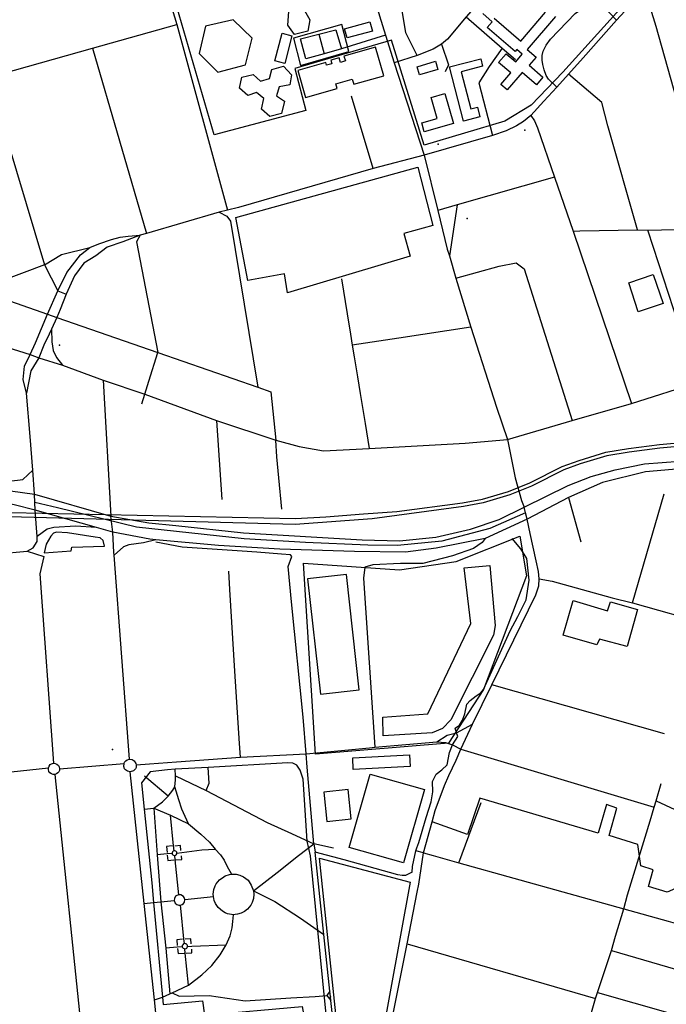
# Model space of a CAD drawing. Units: millimetres. Extents: x 16790679 to 16852295, y -4073681 to -3998210.
# Drawn here: x 16826496 to 16827327, y -4012658 to -4011393 of the extents above; entities that cross this region are included whole.
import ezdxf

# ---------------------------------------------------------------- set-up
doc = ezdxf.new("R2010")
doc.units = ezdxf.units.MM
for name, color, linetype, true_color in [('Sydney.Amenity', 7, 'Continuous', 0xfdeada), ('Sydney.Barrier', 7, 'Continuous', 0x953734), ('Sydney.Boundary', 7, 'Continuous', 0x548dd4), ('Sydney.Cycleway', 7, 'Continuous', 0xfac08f), ('Sydney.Highway', 7, 'Continuous', 0xd0ddae), ('Sydney.Landuse', 7, 'Continuous', 0xddd9c3), ('Sydney.Leisure', 7, 'Continuous', 0xdbeef3), ('Sydney.Railway', 7, 'Continuous', 0xb8cce4), ('Sydney.Shop', 7, 'Continuous', 0xebf1dd), ('Sydney.Sport', 7, 'Continuous', 0xfbd5b5)]:
    doc.layers.add(name, color=color, linetype=linetype, true_color=true_color)
doc.layers.add('Sydney.Building', color=252, linetype='Continuous')

msp = doc.modelspace()

# ---------------------------------------------------------------- linework, layer by layer
at = {"layer": 'Sydney.Amenity', "flags": 128}
for points in [[(16826847.5, -4011416.3), (16826856.5, -4011451.7), (16826918.7, -4011433.8), (16826909.4, -4011399.1), (16826847.5, -4011416.3)], [(16826839.9, -4011744), (16826835.8, -4011719.5), (16826788.9, -4011727.9), (16826773.4, -4011646.9), (16827007.2, -4011582.5), (16827026.6, -4011657.4), (16826989.2, -4011667.5), (16826997.6, -4011696.8), (16826839.9, -4011744)], [(16826905.9, -4012707.5), (16826880.8, -4012470.5), (16826997.3, -4012501.5), (16826958.5, -4012715), (16826905.9, -4012707.5)]]:
    msp.add_lwpolyline(points, dxfattribs=at)
at = {"layer": 'Sydney.Amenity'}
for p in [(16827144.8, -4011534.7), (16827033.2, -4011552.7), (16827070.8, -4011648.3), (16826614.8, -4012331)]:
    msp.add_point(p, dxfattribs=at)
at = {"layer": 'Sydney.Barrier', "flags": 128}
for points in [[(16826691.6, -4012454.8), (16826684.2, -4012455.5), (16826684.9, -4012463)], [(16826702.8, -4012460.6), (16826702.1, -4012454.2), (16826694.9, -4012455)], [(16826685.2, -4012466.8), (16826685.9, -4012473.5), (16826693.6, -4012472.6)], [(16826696.3, -4012472.7), (16826703.8, -4012472.2), (16826703.5, -4012467.6)], [(16826704.8, -4012574.5), (16826697.3, -4012575.3), (16826698.1, -4012582.7)], [(16826715.9, -4012580.4), (16826715.3, -4012574), (16826708.1, -4012574.7)], [(16826698.4, -4012586.5), (16826699.1, -4012593.2), (16826706.7, -4012592.4)], [(16826709.5, -4012592.5), (16826716.9, -4012592), (16826716.6, -4012587.3)]]:
    msp.add_lwpolyline(points, dxfattribs=at)
at = {"layer": 'Sydney.Barrier'}
msp.add_point((16826895.1, -4012648.9), dxfattribs=at)
at = {"layer": 'Sydney.Boundary', "flags": 128}
for points in [[(16827145.8, -4012026.8), (16827099.9, -4012046.7), (16827038, -4012063.1), (16826981, -4012068.7), (16826942.8, -4012068.3), (16826862.8, -4012064.9), (16826784, -4012060.2), (16826645.6, -4012045.2), (16826544, -4012020.4), (16826515, -4012013.5)], [(16826515.4, -4012023.1), (16826515, -4012013.5)], [(16826515.4, -4012023.1), (16826515, -4012013.5)], [(16827145.8, -4012026.8), (16827099.9, -4012046.7), (16827038, -4012063.1), (16826981, -4012068.7), (16826942.8, -4012068.3), (16826862.8, -4012064.9), (16826784, -4012060.2), (16826645.6, -4012045.2), (16826544, -4012020.4), (16826515, -4012013.5)], [(16826513, -4012071.8), (16826517.8, -4012063.5), (16826517.9, -4012057.2), (16826515.4, -4012023.1)], [(16826513, -4012071.8), (16826517.8, -4012063.5), (16826517.9, -4012057.2), (16826515.4, -4012023.1)], [(16827147.6, -4012034.8), (16827145.8, -4012026.8)], [(16827147.6, -4012034.8), (16827145.8, -4012026.8)], [(16827025.7, -4012423.7), (16827029.7, -4012409.2), (16827041.5, -4012377), (16827047, -4012364.2), (16827056.5, -4012344.5), (16827062.4, -4012330.3), (16827077.6, -4012298.3), (16827102.3, -4012247.9), (16827159.1, -4012132.1), (16827162.7, -4012120.4), (16827163.1, -4012111.3), (16827162.4, -4012102.1), (16827159.3, -4012088.3), (16827151.7, -4012053.2), (16827147.6, -4012034.8)], [(16827025.7, -4012423.7), (16827029.7, -4012409.2), (16827041.5, -4012377), (16827047, -4012364.2), (16827056.5, -4012344.5), (16827062.4, -4012330.3), (16827077.6, -4012298.3), (16827102.3, -4012247.9), (16827159.1, -4012132.1), (16827162.7, -4012120.4), (16827163.1, -4012111.3), (16827162.4, -4012102.1), (16827159.3, -4012088.3), (16827151.7, -4012053.2), (16827147.6, -4012034.8)], [(16826203.4, -4012100.2), (16826212.7, -4012098), (16826241, -4012093.9), (16826266, -4012092), (16826318.4, -4012089.5), (16826414.8, -4012082.6), (16826467.3, -4012079.3), (16826504.9, -4012076), (16826513, -4012071.8)], [(16826203.4, -4012100.2), (16826212.7, -4012098), (16826241, -4012093.9), (16826266, -4012092), (16826318.4, -4012089.5), (16826414.8, -4012082.6), (16826467.3, -4012079.3), (16826504.9, -4012076), (16826513, -4012071.8)], [(16827564.1, -4012429.6), (16827434.3, -4012392), (16827399.4, -4012513.9), (16827357.7, -4012500.7), (16827327.7, -4012514.3), (16827303.6, -4012507.1), (16827309.9, -4012485.5), (16827293.9, -4012480.5), (16827290.2, -4012452.9), (16827253.1, -4012441.3), (16827263.2, -4012406.2), (16827249.7, -4012401.5), (16827239, -4012438.3), (16827087.1, -4012393.4), (16827071.1, -4012440.1), (16827025.7, -4012423.7)], [(16827564.1, -4012429.6), (16827434.3, -4012392), (16827399.4, -4012513.9), (16827357.7, -4012500.7), (16827327.7, -4012514.3), (16827303.6, -4012507.1), (16827309.9, -4012485.5), (16827293.9, -4012480.5), (16827290.2, -4012452.9), (16827253.1, -4012441.3), (16827263.2, -4012406.2), (16827249.7, -4012401.5), (16827239, -4012438.3), (16827087.1, -4012393.4), (16827071.1, -4012440.1), (16827025.7, -4012423.7)]]:
    msp.add_lwpolyline(points, dxfattribs=at)
at = {"layer": 'Sydney.Building', "flags": 128}
for points in [[(16826842.2, -4011370.4), (16826854.1, -4011368.3), (16826868.4, -4011393), (16826865.8, -4011407.6), (16826848.7, -4011412), (16826840.3, -4011400), (16826842.2, -4011370.4)], [(16827184, -4011388.6), (16827147.8, -4011430.9), (16827159.3, -4011440.8), (16827150.2, -4011451.4), (16827168, -4011466.7), (16827159.7, -4011476.3), (16827141.3, -4011460.5), (16827122.1, -4011482.9), (16827113.9, -4011475.9), (16827126.6, -4011461), (16827111.1, -4011447.7), (16827120.7, -4011436.5), (16827133, -4011447), (16827141.5, -4011437.1), (16827134.5, -4011431), (16827132.4, -4011433.5), (16827096.4, -4011402.8), (16827102.8, -4011395.4), (16827090.7, -4011385)], [(16827105.2, -4011390.8), (16827139.7, -4011420.2), (16827171.5, -4011382.9)], [(16826726.4, -4011436.3), (16826750.3, -4011460.2), (16826785.7, -4011450.8), (16826794.1, -4011416.6), (16826769.8, -4011393), (16826734.2, -4011400.9), (16826726.4, -4011436.3)], [(16826945.6, -4011395.7), (16826948.8, -4011407.4), (16826916.4, -4011416.2), (16826913.2, -4011404.6), (16826945.6, -4011395.7)], [(16826823.5, -4011445.8), (16826832.9, -4011410.1), (16826845.4, -4011413.4), (16826836.1, -4011449.1), (16826823.5, -4011445.8)], [(16826853, -4011458.2), (16826862.9, -4011492.8), (16826903.6, -4011481.2), (16826901.8, -4011475.1), (16826923, -4011469.1), (16826924.9, -4011475.8), (16826963.4, -4011464.8), (16826952.9, -4011427.9), (16826912.3, -4011439.6), (16826914.1, -4011445.7), (16826907.7, -4011447.6), (16826906, -4011441.6), (16826895.4, -4011444.7), (16826896.7, -4011449.4), (16826889.7, -4011451.4), (16826888.8, -4011448), (16826853, -4011458.2)], [(16827029.8, -4011446.2), (16827033, -4011456.8), (16827009.4, -4011463.8), (16827006.3, -4011453.2), (16827029.8, -4011446.2)], [(16827088.1, -4011442.9), (16827090.5, -4011452.5), (16827062.9, -4011459.6), (16827075.2, -4011507.2), (16827083.8, -4011505), (16827087, -4011517.5), (16827065.9, -4011523), (16827047.9, -4011453.2), (16827088.1, -4011442.9)], [(16826795.5, -4011463.4), (16826805.1, -4011471.7), (16826816.8, -4011468.3), (16826819.5, -4011456.7), (16826834.5, -4011452.5), (16826845, -4011463.6), (16826842.7, -4011476.5), (16826828.8, -4011479), (16826825.5, -4011490.7), (16826835.8, -4011497.5), (16826832, -4011513.2), (16826816.9, -4011517.3), (16826806.1, -4011507.8), (16826809.3, -4011494.1), (16826799.9, -4011486.3), (16826788.9, -4011490.3), (16826778.2, -4011480.6), (16826780.9, -4011466.6), (16826795.5, -4011463.4)], [(16827041.9, -4011487.6), (16827053, -4011526), (16827015.6, -4011536.8), (16827012.3, -4011525.3), (16827032.1, -4011519.6), (16827024.4, -4011492.7), (16827041.9, -4011487.6)], [(16827066.9, -4012097.4), (16827099.9, -4012094.2), (16827106.7, -4012171.3), (16827104.7, -4012183.9), (16827049.7, -4012292.5), (16827039.1, -4012303.9), (16827025.8, -4012309.2), (16826962.5, -4012313.4), (16826962.1, -4012289.3), (16827020.2, -4012285), (16827075.4, -4012168.9), (16827066.9, -4012097.4)], [(16826915.5, -4012105.7), (16826865.6, -4012111.3), (16826882, -4012259.7), (16826931.9, -4012254.2), (16826915.5, -4012105.7)], [(16826923.5, -4012341.7), (16826996.7, -4012337.8), (16826997.5, -4012352.8), (16826924.3, -4012356.6), (16826923.5, -4012341.7)], [(16826917.5, -4012382.3), (16826886.3, -4012385.6), (16826890.3, -4012423.2), (16826921.5, -4012419.9), (16826917.5, -4012382.3)]]:
    msp.add_lwpolyline(points, dxfattribs=at)
at = {"layer": 'Sydney.Cycleway', "flags": 128}
for points in [[(16826142.9, -4011696.9), (16826153.8, -4011700.7), (16826188.4, -4011714.1), (16826242.2, -4011734.1), (16826296.5, -4011752.6), (16826326.2, -4011762.6), (16826395.4, -4011786.1), (16826448.5, -4011804.3), (16826509.1, -4011823.1)], [(16826509.1, -4011823.1), (16826519.9, -4011827.3), (16826550.5, -4011836.7), (16826602.6, -4011856.2), (16826656.5, -4011874.1), (16826748.6, -4011907.9), (16826824.6, -4011933.2), (16826854.9, -4011941.3), (16826885.9, -4011946.9), (16826944.7, -4011943.9), (16827068, -4011937.1), (16827122.7, -4011932.4), (16827205.7, -4011908.1), (16827281.8, -4011885.9), (16827367.9, -4011858.7), (16827542.1, -4011805.8), (16827546.1, -4011804.6), (16827562.9, -4011799.2), (16827579.1, -4011794)], [(16827014.5, -4012463.6), (16827027.1, -4012467.2), (16827059.8, -4012476.3), (16827272.2, -4012535.6), (16827328.8, -4012551.4), (16827385.8, -4012567.9), (16827456.7, -4012588.4), (16827514, -4012604.6), (16827754.2, -4012670.1), (16827794.9, -4012683), (16827828.9, -4012693.1)]]:
    msp.add_lwpolyline(points, dxfattribs=at)
at = {"layer": 'Sydney.Highway', "flags": 128}
for points in [[(16826503.4, -4010847.3), (16826509.1, -4010858.3), (16826528.9, -4010903), (16826540.1, -4010937.7), (16826578.7, -4011080.1), (16826583, -4011088.6), (16826612.2, -4011183.9), (16826621.2, -4011206.4), (16826632.9, -4011227.4), (16826652.2, -4011251.3), (16826666.8, -4011298), (16826694.5, -4011388.9), (16826697.5, -4011399), (16826762.8, -4011637.5)], [(16827414.7, -4011227), (16827354.9, -4011291.6), (16827343.4, -4011304.3), (16827302.4, -4011349.8), (16827295.5, -4011357.4), (16827262.5, -4011393.4), (16827219.8, -4011441.7), (16827200.9, -4011462.6), (16827185.8, -4011479.4), (16827169, -4011497.6), (16827152.3, -4011515.8), (16827143.2, -4011523.5), (16827134, -4011529.2), (16827120.9, -4011535.8)], [(16827215.3, -4011313.9), (16827209, -4011314.8), (16827203.4, -4011314.6), (16827178.2, -4011311.6), (16827169.9, -4011311.3), (16827160, -4011312.9), (16827140.1, -4011319), (16827131, -4011323.9), (16827116.6, -4011336.2), (16827109.9, -4011343.6), (16827087.9, -4011368), (16827069.5, -4011389), (16827045.3, -4011417.6), (16827037.6, -4011424.2), (16827026.9, -4011430.8), (16827006.6, -4011438.8), (16826977, -4011448.4)], [(16826415.9, -4011315.7), (16826427.1, -4011364.9), (16826428.8, -4011371.1), (16826454.9, -4011466.9), (16826527.4, -4011707.8), (16826544.6, -4011741.2), (16826555.3, -4011745.6)], [(16826940.4, -4011328.6), (16826958.1, -4011387.6), (16826965.9, -4011412.6), (16826977, -4011448.4), (16827015.3, -4011567.1)], [(16827388.2, -4011658.7), (16827384.2, -4011647.3), (16827355, -4011549.2), (16827313.7, -4011401.6), (16827306.3, -4011377.8), (16827303.2, -4011369.5), (16827299.7, -4011363.3), (16827295.5, -4011357.4)], [(16827006.6, -4011438.8), (16826992, -4011409.6), (16826986.5, -4011378.4)], [(16827185.8, -4011479.4), (16827175.2, -4011469.1), (16827172.2, -4011464.4), (16827169.5, -4011457.2), (16827167.8, -4011450.3), (16827167, -4011445), (16827167.2, -4011438.6), (16827168.2, -4011433.4), (16827172.1, -4011425.4), (16827177.9, -4011417.7), (16827209.3, -4011384.8), (16827218, -4011379), (16827228.1, -4011376.4), (16827237.4, -4011376), (16827246.3, -4011376.4), (16827262.5, -4011393.4)], [(16826195.6, -4011539.5), (16826290.4, -4011512.9), (16826372.2, -4011490.1), (16826454.9, -4011466.9), (16826589.1, -4011429.4), (16826697.5, -4011399)], [(16827069.5, -4011389), (16827115.6, -4011429.5), (16827132.9, -4011443.9)], [(16826965.9, -4011412.6), (16826909, -4011430.3), (16826886.9, -4011436.5), (16826863.2, -4011443.2), (16826856.6, -4011417.5), (16826879.8, -4011411.4), (16826901.9, -4011405.6), (16826909, -4011430.3)], [(16826879.8, -4011411.4), (16826886.9, -4011436.5)], [(16827037.6, -4011424.2), (16827046.6, -4011450.8), (16827042.4, -4011459.7)], [(16826589.1, -4011429.4), (16826658.7, -4011667.5)], [(16827115.6, -4011429.5), (16827098.8, -4011452.9), (16827085.7, -4011473.8), (16827103.3, -4011541.8)], [(16827289.5, -4011662.8), (16827251.5, -4011529.2), (16827243.6, -4011499.2), (16827200.9, -4011462.6)], [(16826949.9, -4011584), (16826922, -4011491.1)], [(16827152.3, -4011515.8), (16827157, -4011522.9), (16827161.2, -4011531.7), (16827182.9, -4011595), (16827206.7, -4011664.7), (16827281.8, -4011885.9)], [(16827120.9, -4011535.8), (16827103.3, -4011541.8), (16827015.3, -4011567.1)], [(16827015.3, -4011567.1), (16826949.9, -4011584), (16826776.7, -4011634), (16826762.8, -4011637.5), (16826751.7, -4011640.3), (16826658.7, -4011667.5), (16826650.2, -4011669.9)], [(16827015.3, -4011567.1), (16827032.8, -4011638), (16827045.1, -4011687.6), (16827047.8, -4011696.5), (16827056.3, -4011724.9), (16827075.4, -4011788.1), (16827108.4, -4011890.6), (16827122.7, -4011932.4), (16827132.5, -4011981.6)], [(16827206.7, -4011664.7), (16827215.4, -4011664.2), (16827289.5, -4011662.8), (16827303, -4011663.4), (16827355.3, -4011661.9), (16827376.2, -4011660.2), (16827388.2, -4011658.7), (16827403.9, -4011656.7), (16827443.6, -4011651.5), (16827524.5, -4011639.6), (16827537.7, -4011637.2), (16827556.5, -4011630.2), (16827583.8, -4011619), (16827672.3, -4011582.6), (16827681.4, -4011578.9)], [(16827182.9, -4011595), (16827058, -4011630.8), (16827032.8, -4011638)], [(16826751.7, -4011640.3), (16826761.9, -4011645.1), (16826766.3, -4011651.6), (16826801.5, -4011865.3)], [(16827058, -4011630.8), (16827047.8, -4011696.5)], [(16827367.9, -4011858.7), (16827353.7, -4011817.6), (16827336, -4011764.3), (16827310, -4011685.5), (16827303, -4011663.4)], [(16826544.6, -4011741.2), (16826556, -4011717.7), (16826573.7, -4011694.9), (16826585.7, -4011685.5), (16826597.2, -4011680.8), (16826613.5, -4011675.2), (16826624.7, -4011672.4), (16826635.1, -4011671), (16826650.2, -4011669.9)], [(16826650.2, -4011669.9), (16826627.9, -4011678.2), (16826607.8, -4011685), (16826593.3, -4011696.5), (16826577.8, -4011705.9), (16826566.1, -4011722.2), (16826555.3, -4011745.6)], [(16826650.2, -4011669.9), (16826645.8, -4011678.5), (16826673.2, -4011820.7)], [(16826527.4, -4011707.8), (16826549.4, -4011694.7), (16826585.7, -4011685.5)], [(16826142.9, -4011696.9), (16826153.8, -4011700.7), (16826188.4, -4011714.1), (16826242.2, -4011734.1), (16826296.5, -4011752.6), (16826326.2, -4011762.6), (16826395.4, -4011786.1), (16826448.5, -4011804.3), (16826509.1, -4011823.1)], [(16826527.4, -4011707.8), (16826441.5, -4011740.1)], [(16827056.3, -4011724.9), (16827111.8, -4011709.5), (16827133.7, -4011705.2), (16827143.8, -4011712.8), (16827205.7, -4011908.1)], [(16826909.1, -4011726), (16826916.5, -4011770.9), (16826920.7, -4011797.1), (16826923, -4011811.3), (16826925.5, -4011826.1), (16826929.7, -4011851.7), (16826933.2, -4011873.2), (16826939.5, -4011911.8), (16826944.7, -4011943.9)], [(16826441.5, -4011740.1), (16826531.2, -4011771.3), (16826543.1, -4011775.5), (16826673.2, -4011820.7), (16826801.5, -4011865.3), (16826818.2, -4011871.1)], [(16826509.1, -4011823.1), (16826516, -4011808), (16826531.2, -4011771.3), (16826544.6, -4011741.2)], [(16826555.3, -4011745.6), (16826547.4, -4011765.1), (16826543.1, -4011775.5), (16826536.2, -4011790.7), (16826533.3, -4011796.9), (16826526.7, -4011811.2), (16826519.9, -4011827.3)], [(16826536.2, -4011790.7), (16826536.9, -4011807), (16826538.7, -4011817.9), (16826542.9, -4011826.8), (16826550.5, -4011836.7)], [(16827075.4, -4011788.1), (16826983, -4011802), (16826923, -4011811.3)], [(16826509.1, -4011823.1), (16826519.9, -4011827.3), (16826550.5, -4011836.7), (16826602.6, -4011856.2), (16826656.5, -4011874.1), (16826748.6, -4011907.9), (16826824.6, -4011933.2), (16826854.9, -4011941.3), (16826885.9, -4011946.9), (16826944.7, -4011943.9), (16827068, -4011937.1), (16827122.7, -4011932.4), (16827205.7, -4011908.1), (16827281.8, -4011885.9), (16827367.9, -4011858.7), (16827542.1, -4011805.8), (16827546.1, -4011804.6), (16827562.9, -4011799.2), (16827579.1, -4011794)], [(16826504.3, -4011873), (16826499.9, -4011855.1), (16826501.7, -4011838.1), (16826509.1, -4011823.1)], [(16826519.9, -4011827.3), (16826509.7, -4011844), (16826504.3, -4011873)], [(16826661.4, -4011857.4), (16826673.2, -4011820.7)], [(16826602.6, -4011856.2), (16826612.7, -4012030.8)], [(16826656.5, -4011874.1), (16826661.4, -4011857.4)], [(16826514.5, -4012002.6), (16826512.5, -4011971.6), (16826508.9, -4011928.5), (16826504.3, -4011873)], [(16826652.7, -4011886.7), (16826656.5, -4011874.1)], [(16826818.2, -4011871.1), (16826824.6, -4011933.2)], [(16826748.6, -4011907.9), (16826755.4, -4012009.5)], [(16826832.3, -4012022.1), (16826828.7, -4011981.7), (16826826.2, -4011954.6), (16826824.6, -4011933.2)], [(16827144.1, -4012019.3), (16827200.6, -4011991.5), (16827230.2, -4011979.9), (16827260.9, -4011971.2), (16827298.7, -4011963.8), (16827389.4, -4011956.9), (16827575, -4011938.2)], [(16827577.1, -4011948.4), (16827546.3, -4011951.9), (16827543.9, -4011952.1), (16827404.1, -4011965.1), (16827300, -4011973.9), (16827244.5, -4011987.6)], [(16826415.2, -4011997.3), (16826467.5, -4011987.7), (16826499.7, -4011983.9), (16826512.5, -4011971.6)], [(16827132.5, -4011981.6), (16827140.4, -4012010.7)], [(16827244.5, -4011987.6), (16827200.9, -4012006.7), (16827147.6, -4012034.8)], [(16826415.2, -4011997.3), (16826447.3, -4011996), (16826483.7, -4011998.2), (16826514.5, -4012002.6)], [(16826514.5, -4012002.6), (16826612.7, -4012030.8)], [(16826515, -4012013.5), (16826514.5, -4012002.6)], [(16827200.9, -4012006.7), (16827216.8, -4012063.8)], [(16827283.2, -4012142.1), (16827323.9, -4012002.3)], [(16826515.4, -4012023.1), (16826488.3, -4012016.2), (16826462.5, -4012011.5)], [(16826515.4, -4012023.1), (16826515, -4012013.5)], [(16826612.7, -4012030.8), (16826661.7, -4012039.6), (16826696, -4012042.9), (16826783.2, -4012052.4), (16826935.8, -4012061.4), (16826983.6, -4012062.6), (16827030.2, -4012058.1), (16827075, -4012047.7), (16827111.7, -4012035.1), (16827144.1, -4012019.3)], [(16827140.4, -4012010.7), (16827144.1, -4012019.3)], [(16827145.8, -4012026.8), (16827144.1, -4012019.3)], [(16826513, -4012071.8), (16826517.8, -4012063.5), (16826517.9, -4012057.2), (16826515.4, -4012023.1)], [(16826615.1, -4012051.3), (16826594.4, -4012045.5), (16826515.4, -4012023.1)], [(16826615.1, -4012051.3), (16826612.7, -4012030.8)], [(16827147.6, -4012034.8), (16827145.8, -4012026.8)], [(16826594.4, -4012045.5), (16826567.3, -4012043.8), (16826539.3, -4012045.3), (16826530.9, -4012047.7), (16826517.9, -4012057.2)], [(16827147.6, -4012034.8), (16827093.9, -4012059.4), (16827030.9, -4012071.9), (16826991.3, -4012077.2), (16826925.9, -4012076.3), (16826829.7, -4012073.4), (16826750.9, -4012068.5), (16826670.3, -4012061.2), (16826662.6, -4012060.5), (16826615.1, -4012051.3)], [(16827025.7, -4012423.7), (16827029.7, -4012409.2), (16827041.5, -4012377), (16827047, -4012364.2), (16827056.5, -4012344.5), (16827062.4, -4012330.3), (16827077.6, -4012298.3), (16827102.3, -4012247.9), (16827159.1, -4012132.1), (16827162.7, -4012120.4), (16827163.1, -4012111.3), (16827162.4, -4012102.1), (16827159.3, -4012088.3), (16827151.7, -4012053.2), (16827147.6, -4012034.8)], [(16826636.6, -4012343.3), (16826616.8, -4012081.2), (16826616.5, -4012077.7), (16826615.1, -4012051.3)], [(16826670.3, -4012061.2), (16826654.5, -4012065.3), (16826636, -4012067.7), (16826629.1, -4012070.3), (16826616.8, -4012081.2)], [(16826840.6, -4012095.7), (16826845.4, -4012082.7), (16826843.6, -4012080.6), (16826832, -4012079.7), (16826800.3, -4012077.3), (16826781.5, -4012076.1), (16826704.5, -4012070.8), (16826670.7, -4012064.5)], [(16827093.9, -4012059.4), (16827089.9, -4012064.7), (16827078.8, -4012072.5), (16827051.9, -4012082), (16827013.7, -4012091.6), (16826985.1, -4012091.6), (16826949.2, -4012093.4), (16826939.1, -4012096.6), (16826937.3, -4012110.4), (16826952.1, -4012327.9)], [(16827008.5, -4012450.4), (16827017.9, -4012418.2), (16827024.2, -4012398.2), (16827026.7, -4012385.2), (16827026, -4012372), (16827031, -4012362.4), (16827038.2, -4012357), (16827045.1, -4012350.4), (16827048.1, -4012334.6), (16827051.9, -4012324.9), (16827058.5, -4012314.3), (16827057, -4012309.2), (16827055.2, -4012303.3), (16827060.6, -4012299.4), (16827064.8, -4012293.1), (16827067.8, -4012284.8), (16827070.4, -4012272.5), (16827074.3, -4012268), (16827082.4, -4012261.8), (16827088.1, -4012257.9), (16827091.6, -4012253.7), (16827126, -4012178.2), (16827135.8, -4012159.9), (16827146.6, -4012138.4), (16827150.5, -4012113.1), (16827147.2, -4012085.3), (16827139.7, -4012072.8), (16827128.4, -4012059.6)], [(16826203.4, -4012100.2), (16826212.7, -4012098), (16826241, -4012093.9), (16826266, -4012092), (16826318.4, -4012089.5), (16826414.8, -4012082.6), (16826467.3, -4012079.3), (16826504.9, -4012076), (16826513, -4012071.8)], [(16826504.9, -4012076), (16826526.7, -4012082.7), (16826521.3, -4012105.2)], [(16826863.7, -4012336.5), (16826859.8, -4012289.2), (16826844.9, -4012141.2), (16826840.6, -4012095.7)], [(16826521.3, -4012105.2), (16826538.8, -4012348.5)], [(16826779.2, -4012340.6), (16826778.2, -4012323.3), (16826771.9, -4012230.3), (16826765.6, -4012125.2), (16826764.5, -4012101.6)], [(16827163.1, -4012111.3), (16827179.9, -4012114.5), (16827257.2, -4012135.8), (16827283.2, -4012142.1), (16827380.3, -4012169.8), (16827439.6, -4012186.2), (16827484.7, -4012198.4), (16827596.3, -4012228.7)], [(16827324.4, -4012310.7), (16827102.3, -4012247.9)], [(16827031.6, -4012321), (16827044.8, -4012312.2), (16827057, -4012309.2), (16827077.6, -4012298.3)], [(16826863.7, -4012336.5), (16826945, -4012328.5), (16826952.1, -4012327.9), (16827031.6, -4012321), (16827043, -4012321.9), (16827051.9, -4012324.9), (16827062.4, -4012330.3)], [(16826645.4, -4012350.7), (16826662.2, -4012349.2), (16826697, -4012346.5), (16826779.2, -4012340.6), (16826863.7, -4012336.5)], [(16826899, -4012457.6), (16826873.4, -4012452), (16826865.1, -4012353.4), (16826863.7, -4012336.5)], [(16827062.4, -4012330.3), (16827311.1, -4012404.9)], [(16826534.6, -4012350.3), (16826536.6, -4012349.1), (16826538.8, -4012348.5), (16826541.2, -4012348.7), (16826543.4, -4012349.6), (16826545.2, -4012351.2), (16826546.3, -4012353.3), (16826546.7, -4012355.6), (16826546.5, -4012357.6), (16826545.7, -4012359.5), (16826544.4, -4012361), (16826542.7, -4012362.2), (16826540.8, -4012362.8), (16826538.5, -4012362.8), (16826536.3, -4012362.1), (16826534.4, -4012360.8), (16826533, -4012358.9), (16826532.4, -4012356.7), (16826532.4, -4012354.4), (16826533.2, -4012352.2), (16826534.6, -4012350.3)], [(16826546.7, -4012355.6), (16826629.6, -4012348.9)], [(16826637.5, -4012359.5), (16826634.1, -4012358.8), (16826631.3, -4012356.9), (16826630.3, -4012355.5), (16826629.3, -4012352.6), (16826629.6, -4012348.9), (16826630.4, -4012347.1), (16826631.8, -4012345.4), (16826633.7, -4012344.1), (16826636.6, -4012343.3), (16826640.2, -4012343.8), (16826642.8, -4012345.5), (16826644.9, -4012348.7), (16826645.4, -4012350.7), (16826645.1, -4012353.8), (16826644.3, -4012355.6), (16826641.7, -4012358.2), (16826637.5, -4012359.5)], [(16826127.6, -4012382.8), (16826168.5, -4012381.4), (16826179.5, -4012381), (16826230.5, -4012377.7), (16826281.5, -4012375.1), (16826335.6, -4012371.4), (16826433.6, -4012363.1), (16826450, -4012362.5), (16826484.5, -4012359.5), (16826532.4, -4012354.4)], [(16826728.6, -4013209.1), (16826721.9, -4013150.8), (16826715.6, -4013089.4), (16826714.7, -4013082.2), (16826713.3, -4013070.1), (16826702.5, -4012974.2), (16826700.5, -4012953.3), (16826686.8, -4012822.8), (16826675.1, -4012714.8), (16826674.2, -4012706.5), (16826673.1, -4012695.1), (16826668.6, -4012652.5), (16826655.4, -4012528.8), (16826637.5, -4012359.5)], [(16826668, -4012406.4), (16826678.9, -4012398.2), (16826686.5, -4012390.8), (16826692.5, -4012383), (16826695.1, -4012378.6), (16826695.8, -4012369.7), (16826695.7, -4012364.7), (16826695.5, -4012356.3)], [(16826735.2, -4012383.6), (16826739.1, -4012374), (16826737.7, -4012353.9)], [(16826540.8, -4012362.8), (16826576.3, -4012706.4)], [(16826686.5, -4012390.8), (16826655.8, -4012365.1)], [(16826695.7, -4012364.7), (16826735.2, -4012383.6), (16826770.5, -4012402.1), (16826813.5, -4012424.5), (16826844.8, -4012438.8), (16826873.4, -4012452)], [(16827195.1, -4013130.7), (16827193.8, -4013116.9), (16827186.3, -4013043.4), (16827184.8, -4013030.1), (16827178.3, -4012958.9), (16827177.1, -4012939.9), (16827175.6, -4012927.9), (16827175, -4012913.1), (16827177.1, -4012900.5), (16827189.4, -4012831.1), (16827209.4, -4012740.5), (16827223.1, -4012694), (16827235.7, -4012651), (16827238, -4012643.2), (16827256.1, -4012589.2), (16827261.5, -4012570.9), (16827272.2, -4012535.6), (16827276.8, -4012517.4), (16827305.8, -4012422.3), (16827311.1, -4012404.9), (16827313.6, -4012396.7), (16827320.2, -4012374.6)], [(16826655.5, -4012407.4), (16826668, -4012406.4), (16826689.4, -4012415.3), (16826712.5, -4012426.5), (16826703.8, -4012407.7), (16826700, -4012395.5), (16826695.1, -4012378.6)], [(16827059.8, -4012476.3), (16827088.6, -4012399.1)], [(16827313.6, -4012396.7), (16827368.1, -4012422)], [(16826668, -4012406.4), (16826672.4, -4012466.1), (16826677.1, -4012526.5), (16826683.5, -4012586.1), (16826688.3, -4012645)], [(16826694.2, -4012460.9), (16826693.4, -4012454.6), (16826689.4, -4012415.3)], [(16827014.5, -4012463.6), (16827025.7, -4012423.7)], [(16826712.5, -4012426.5), (16826728.3, -4012439.7), (16826739.6, -4012450), (16826746.9, -4012458.9), (16826753.6, -4012466.4), (16826758.2, -4012473.1), (16826761.9, -4012480.2), (16826767.7, -4012491.1)], [(16826999.9, -4012488.4), (16827000.5, -4012481.1), (16827004.8, -4012460.9), (16827006.1, -4012457), (16827008.5, -4012450.4)], [(16826694.7, -4012467.1), (16826696.1, -4012466.6), (16826696.8, -4012466), (16826697.4, -4012465), (16826697.5, -4012463.9), (16826697.3, -4012462.7), (16826696.6, -4012461.8), (16826696, -4012461.3), (16826694.9, -4012460.9), (16826694.2, -4012460.9), (16826693.6, -4012461), (16826692.7, -4012461.4), (16826691.7, -4012462.5), (16826691.3, -4012463.8), (16826691.4, -4012464.5), (16826691.6, -4012465.2), (16826692.3, -4012466.2), (16826693.2, -4012466.8), (16826694.7, -4012467.1)], [(16826697.5, -4012463.9), (16826729.6, -4012459.9), (16826746.9, -4012458.9)], [(16826796.1, -4012512.4), (16826826.3, -4012488.7), (16826853.8, -4012467.2), (16826873.4, -4012452)], [(16826873.4, -4012452), (16826875.2, -4012462.9)], [(16826999.9, -4012488.4), (16826991.4, -4012492.9), (16826987, -4012492.7), (16826981.7, -4012491.8), (16826912.4, -4012472.7), (16826875.2, -4012462.9)], [(16826898.7, -4012684.6), (16826895.6, -4012653.5), (16826895.1, -4012648.9), (16826894.3, -4012641.5), (16826886.5, -4012568.5), (16826875.2, -4012462.9)], [(16826951.3, -4013190), (16826946.5, -4013149.4), (16826936.9, -4013069.6), (16826927.4, -4012978.2), (16826927.2, -4012966.7), (16826926.8, -4012950.9), (16826926.4, -4012919.9), (16826929.5, -4012893.7), (16826936.5, -4012855.2), (16826976.1, -4012668.3), (16826993.6, -4012580.6), (16827006.6, -4012514.2), (16827008.7, -4012503.8), (16827014.5, -4012463.6)], [(16827014.5, -4012463.6), (16827004.8, -4012460.9)], [(16827014.5, -4012463.6), (16827027.1, -4012467.2), (16827059.8, -4012476.3), (16827272.2, -4012535.6), (16827328.8, -4012551.4), (16827385.8, -4012567.9), (16827456.7, -4012588.4), (16827514, -4012604.6), (16827754.2, -4012670.1), (16827794.9, -4012683), (16827828.9, -4012693.1)], [(16826691.4, -4012464.5), (16826685, -4012465.1), (16826672.4, -4012466.1)], [(16826700.1, -4012517.4), (16826695.2, -4012472.6), (16826694.7, -4012467.1)], [(16826744.5, -4012519.9), (16826744.3, -4012516.6), (16826745.1, -4012510.7), (16826746.8, -4012506), (16826748.2, -4012503.3), (16826752.2, -4012498.4), (16826757.7, -4012494.3), (16826759.8, -4012493.2), (16826765.2, -4012491.5), (16826767.7, -4012491.1), (16826773.9, -4012491.2), (16826778.4, -4012492.2), (16826783.1, -4012494.3), (16826789.1, -4012498.8), (16826793.2, -4012505.4), (16826796.1, -4012512.4), (16826796.5, -4012516.6), (16826796, -4012522.2), (16826794.3, -4012527.5), (16826792.4, -4012531.1), (16826788.3, -4012536), (16826784.3, -4012539.1), (16826780, -4012541.3), (16826775.6, -4012542.6), (16826772.5, -4012543.1), (16826770.2, -4012543.2), (16826767.9, -4012543), (16826762.8, -4012542), (16826759.7, -4012540.8), (16826756, -4012538.8), (16826750.6, -4012534), (16826747, -4012528.6), (16826745.6, -4012525), (16826744.5, -4012519.9)], [(16826796.1, -4012512.4), (16826823.3, -4012526.3), (16826856.4, -4012547.5), (16826886.5, -4012568.5)], [(16826655.4, -4012528.8), (16826667.7, -4012527.3), (16826677.1, -4012526.5), (16826694, -4012525)], [(16826707.8, -4012523.7), (16826707.1, -4012521.2), (16826706.2, -4012519.8), (16826702.7, -4012517.6), (16826700.1, -4012517.4), (16826697.4, -4012518.3), (16826695.8, -4012519.5), (16826694.3, -4012522.3), (16826694, -4012525), (16826695.3, -4012528.2), (16826697.5, -4012530.2), (16826700, -4012531), (16826702.2, -4012531), (16826704.3, -4012530.2), (16826706.1, -4012528.7), (16826707.2, -4012527), (16826707.8, -4012523.7)], [(16826707.8, -4012523.7), (16826744.5, -4012519.9)], [(16826707.4, -4012580.3), (16826706.4, -4012574.1), (16826702.7, -4012534.6), (16826702.2, -4012531)], [(16826668.6, -4012652.5), (16826678.9, -4012649.3), (16826688.3, -4012645), (16826691.4, -4012643.6), (16826712.5, -4012633.9), (16826729.7, -4012620.4), (16826742.4, -4012608.5), (16826753, -4012594.8), (16826760.7, -4012582), (16826765.9, -4012570.3), (16826768.7, -4012560.1), (16826769.4, -4012551.9), (16826770.2, -4012543.2)], [(16826704.5, -4012584.3), (16826698, -4012584.7), (16826683.5, -4012586.1)], [(16826707.6, -4012587), (16826709.3, -4012586.7), (16826710.2, -4012586), (16826710.8, -4012585.1), (16826711.1, -4012584.1), (16826711.1, -4012582.9), (16826710.7, -4012582), (16826710.1, -4012581.2), (16826709.4, -4012580.7), (16826708.5, -4012580.4), (16826707.4, -4012580.3), (16826706.2, -4012580.7), (16826705, -4012581.8), (16826704.5, -4012582.9), (16826704.5, -4012584.3), (16826704.8, -4012585.1), (16826705.5, -4012586.1), (16826706.7, -4012586.8), (16826707.6, -4012587)], [(16826712.5, -4012633.9), (16826708, -4012592.5), (16826707.6, -4012587)], [(16826711.1, -4012584.1), (16826716.6, -4012583.7), (16826760.7, -4012582)], [(16826993.6, -4012580.6), (16827235.7, -4012651)], [(16827256.1, -4012589.2), (16827441.4, -4012643.1)], [(16826691.4, -4012643.6), (16826700.3, -4012647.8), (16826739.1, -4012646.9), (16826785.1, -4012653.8), (16826844.2, -4012650.2), (16826875.3, -4012648.1), (16826890.4, -4012647.2)], [(16826894.3, -4012641.5), (16826890.4, -4012647.2), (16826895.6, -4012653.5)], [(16827238, -4012643.2), (16827428, -4012697.1), (16827431.3, -4012698), (16827483, -4012711.7)]]:
    msp.add_lwpolyline(points, dxfattribs=at)
at = {"layer": 'Sydney.Landuse', "flags": 128}
for points in [[(16826526.8, -4012078.2), (16826561.8, -4012075.4), (16826562.6, -4012070.8), (16826604.4, -4012069.5), (16826602.6, -4012062.3), (16826598.8, -4012058.7), (16826592.5, -4012058.1), (16826557, -4012052.4), (16826543, -4012051.6), (16826539, -4012052.8), (16826535.4, -4012056.5), (16826529.5, -4012067.1), (16826526.8, -4012078.2)], [(16826860.5, -4012091.2), (16826983.7, -4012099.8), (16827056.4, -4012089.3), (16827138.5, -4012056.8), (16827147.1, -4012107.5), (16827091.6, -4012253.7), (16827046.8, -4012322.5), (16826875.8, -4012336.8), (16826860.5, -4012091.2)]]:
    msp.add_lwpolyline(points, dxfattribs=at)
at = {"layer": 'Sydney.Leisure', "flags": 128}
for points in [[(16827692.4, -4010908.4), (16827193.7, -4011460), (16827152.8, -4011502.7), (16827118.9, -4011523), (16827015.4, -4011554.2), (16826973.2, -4011419.1), (16826849, -4011455.6), (16826863.1, -4011509.3), (16826745.6, -4011540.6), (16826697.6, -4011376.4)], [(16827322.4, -4011757.7), (16827290.5, -4011768.2), (16827278.3, -4011731.1), (16827309.9, -4011720.4), (16827322.4, -4011757.7)], [(16827237.3, -4012196.3), (16827194.1, -4012183.8), (16827206.9, -4012139.3), (16827251, -4012152.6), (16827255, -4012141.1), (16827289.8, -4012150.8), (16827276.2, -4012198.4), (16827240.9, -4012188.9), (16827237.3, -4012196.3)], [(16826888, -4012658.6), (16826869.2, -4012467.6), (16826864.9, -4012448.7), (16826859.8, -4012369), (16826856, -4012357.4), (16826851.9, -4012351), (16826846.7, -4012348.3), (16826840.3, -4012348), (16826737.7, -4012353.9), (16826695.5, -4012356.3), (16826685.5, -4012356.9), (16826663, -4012359.4), (16826652, -4012373.7), (16826655.5, -4012407.4), (16826665.5, -4012502.4), (16826667.7, -4012527.3), (16826678.9, -4012649.3), (16826679.8, -4012658.6), (16826730.3, -4012654), (16826733, -4012672.2), (16826858.6, -4012661.2), (16826862.6, -4012682), (16826890.3, -4012679.1), (16826888, -4012658.6)], [(16826988.8, -4012476.5), (16826919.2, -4012456.6), (16826946.1, -4012362.6), (16827015.7, -4012382.4), (16826988.8, -4012476.5)]]:
    msp.add_lwpolyline(points, dxfattribs=at)
at = {"layer": 'Sydney.Railway', "flags": 128}
for points in [[(16827064.5, -4012013.6), (16827090.2, -4012008.9), (16827123.9, -4011999), (16827151.4, -4011988), (16827192.9, -4011966.9), (16827214.5, -4011959.2), (16827248.9, -4011948.6), (16827277.9, -4011943.8), (16827317.8, -4011938.6), (16827427.1, -4011929), (16827501.9, -4011922.4), (16827591.7, -4011913.4), (16827630.4, -4011909.1), (16827655.4, -4011906.6)], [(16827655.9, -4011911.4), (16827631, -4011913.9), (16827592.2, -4011918.2), (16827502.4, -4011927.2), (16827427.6, -4011933.8), (16827318.3, -4011943.4), (16827278.7, -4011948.6), (16827250, -4011953.3), (16827216, -4011963.8), (16827194.8, -4011971.3), (16827153.4, -4011992.4), (16827125.5, -4012003.6), (16827091.3, -4012013.6), (16827065.8, -4012018.4)], [(16827065.8, -4012018.4), (16826948.7, -4012034.3), (16826849.7, -4012041.4)], [(16826850.2, -4012034), (16826889, -4012031.7), (16826937.6, -4012027.9), (16826980.4, -4012025), (16827064.5, -4012013.6)], [(16826849.7, -4012041.4), (16826482, -4012031.6)], [(16826483.5, -4012026.2), (16826850.2, -4012034)]]:
    msp.add_lwpolyline(points, dxfattribs=at)
at = {"layer": 'Sydney.Shop'}
msp.add_point((16826546.7, -4011811.3), dxfattribs=at)
at = {"layer": 'Sydney.Sport', "flags": 128}
for points in [[(16827237.3, -4012196.3), (16827194.1, -4012183.8), (16827206.9, -4012139.3), (16827251, -4012152.6), (16827255, -4012141.1), (16827289.8, -4012150.8), (16827276.2, -4012198.4), (16827240.9, -4012188.9), (16827237.3, -4012196.3)], [(16826988.8, -4012476.5), (16826919.2, -4012456.6), (16826946.1, -4012362.6), (16827015.7, -4012382.4), (16826988.8, -4012476.5)]]:
    msp.add_lwpolyline(points, dxfattribs=at)

doc.saveas('drawing.dxf')
